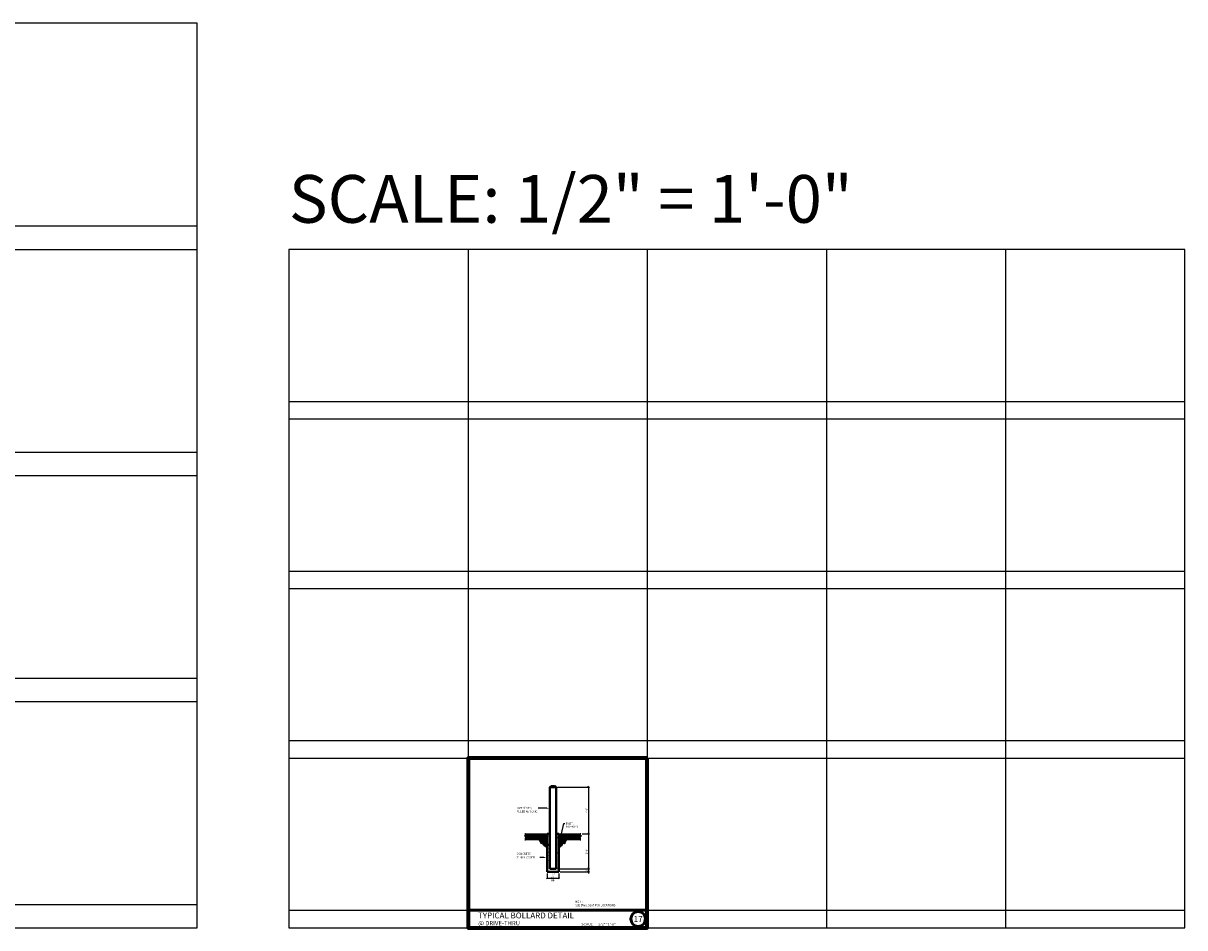
# Model space of a CAD drawing. Extents: x 8872 to 14813, y 3350 to 4917.
# Drawn here: x 11842 to 13034, y 3371 to 4299 of the extents above; entities that cross this region are included whole.
import ezdxf
from ezdxf.enums import TextEntityAlignment as Align

# ---------------------------------------------------------------- set-up
doc = ezdxf.new("R2010")
doc.units = 0
doc.header["$MEASUREMENT"] = 0
doc.linetypes.add('HIDDEN', pattern=[0.375, 0.25, -0.125])
doc.layers.get('Defpoints').update_dxf_attribs({"linetype": 'CONTINUOUS'})
for name, color, linetype, lineweight in [('DETBOXBDR', 11, 'CONTINUOUS', 70), ('DETBOXBDR2', 3, 'CONTINUOUS', 50), ('DETBOXTXTMH', 3, 'CONTINUOUS', 50), ('DETBOXTXTML', 6, 'CONTINUOUS', 40), ('SDIM', 1, 'CONTINUOUS', 25), ('SDWGL', 2, 'CONTINUOUS', 25), ('SDWGML', 6, 'CONTINUOUS', 40), ('SDWGXL', 9, 'CONTINUOUS', 13), ('SHIDL', 1, 'HIDDEN', 25), ('STXTML', 6, 'CONTINUOUS', 40)]:
    doc.layers.add(name, color=color, linetype=linetype, lineweight=lineweight)
doc.layers.add('SSTL', color=6, linetype='CONTINUOUS')
doc.styles.add('24', font='romans.shx', dxfattribs={"width": 0.85, "height": 1.875})
doc.styles.add('332', font='romans', dxfattribs={"height": 0.09375})
doc.styles.add('ROMANS', font='romans')
doc.styles.add('T16', font='romans', dxfattribs={"width": 0.9, "height": 1.5, "bigfont": 'SPECIAL.shx'})
doc.styles.add('T24', font='romans.shx', dxfattribs={"width": 0.9, "height": 2.25})
doc.styles.add('T240', font='ROMANS', dxfattribs={"height": 11.52})
doc.styles.add('VTXTTLB', font='romans', dxfattribs={"width": 1.25})
doc.dimstyles.new('16$7', dxfattribs={"dimscale": 16, "dimtxt": 0.078125, "dimasz": 0.125, "dimexe": 0.03125, "dimexo": 0.0625, "dimgap": 0.046875, "dimtad": 0, "dimdec": 4, "dimzin": 3, "dimdsep": 46, "dimlunit": 4, "dimtxsty": 'T16', "dimcen": 0.09375, "dimclrd": 1, "dimadec": 0, "dimazin": 0, "dimtfac": 0.9, "dimtdec": 4, "dimtix": 1, "dimtmove": 0, "dimatfit": 0, "dimfxl": 0, "dimtolj": 1, "dimtzin": 3, "dimarcsym": 0})
doc.dimstyles.new('24', dxfattribs={"dimscale": 24, "dimtxt": 0.078125, "dimasz": 0, "dimexe": 0.03125, "dimexo": 0.0625, "dimgap": 0.039062, "dimtad": 1, "dimdec": 4, "dimzin": 3, "dimdsep": 46, "dimlunit": 4, "dimtxsty": '24', "dimtsz": 0.03125, "dimcen": 0.09, "dimadec": 0, "dimazin": 0, "dimtfac": 0.9, "dimtdec": 4, "dimtix": 1, "dimtmove": 2, "dimatfit": 3, "dimfxl": 0, "dimtolj": 1, "dimtzin": 3, "dimarcsym": 0})

# ---------------------------------------------------------------- blocks, each defined once
blk = doc.blocks.new('allgrid')
at = {"layer": 'Defpoints'}
for p, q in [((1923, 720), (3148.9, 720)), ((1923, 696), (3148.9, 696)), ((3427, 696), (3427, 0)), ((3610.9, 696), (3610.9, 0)), ((3794.8, 696), (3794.8, 0)), ((3978.7, 696), (3978.7, 0)), ((3243.1, 540), (4162.6, 540)), ((3243.1, 522), (4162.6, 522)), ((1923, 488), (3148.9, 488)), ((1923, 464), (3148.9, 464)), ((3243.1, 366), (4162.6, 366)), ((3243.1, 348), (4162.6, 348)), ((1923, 256), (3148.9, 256)), ((1923, 232), (3148.9, 232)), ((3243.1, 192), (4162.6, 192)), ((3243.1, 174), (4162.6, 174)), ((1923, 24), (3148.9, 24)), ((3243.1, 18), (4162.6, 18))]:
    blk.add_line(p, q, dxfattribs=at)
for points in [[(3148.9, 928), (1923, 928), (1923, 0), (3148.9, 0)], [(4162.6, 696), (3243.1, 696), (3243.1, 0), (4162.6, 0)]]:
    blk.add_lwpolyline(points, close=True, dxfattribs=at)
at = {"layer": 'Defpoints', "color": 7, "style": 'T240'}
blk.add_text('SCALE: 1/2" = 1\'-0"', height=48.96, dxfattribs=at).set_placement((3243.1, 708), align=Align.BOTTOM_LEFT)
blk = doc.blocks.new('1-2det')
at = {"layer": 'DETBOXBDR'}
blk.add_lwpolyline([(183.9, 174), (0, 174), (0, 0), (183.9, 0)], close=True, dxfattribs=at)
at = {"layer": 'DETBOXBDR2'}
blk.add_line((0, 18), (183.9, 18), dxfattribs=at)
at = {"layer": 'DETBOXTXTMH'}
blk.add_circle((174.6, 9), 7.58, dxfattribs=at)
at = {"layer": 'DETBOXTXTMH', "style": 'ROMANS', "flags": 4}
blk.add_attdef('TITLE1', text='', height=6, dxfattribs=at).set_placement((10.3, 7.7), align=Align.BOTTOM_LEFT)
at = {"layer": 'DETBOXTXTML', "style": 'ROMANS', "width": 1.25}
blk.add_text('SCALE:', height=2.25, dxfattribs=at).set_placement((116.2, 2.5))
at = {"layer": 'DETBOXTXTML', "style": 'VTXTTLB', "width": 1.25}
blk.add_attdef('PATH', text='', height=1.5, rotation=90, dxfattribs=at).set_placement((3.5, 9), align=Align.CENTER)
at = {"layer": 'DETBOXTXTML', "style": 'ROMANS'}
blk.add_attdef('XX', text='', height=6, dxfattribs=at).set_placement((174.6, 9), align=Align.MIDDLE_CENTER)
at = {"layer": 'DETBOXTXTML', "style": '332', "flags": 4}
blk.add_attdef('ID', text='', height=1.78, rotation=90, dxfattribs=at).set_placement((7.3, 9.1), align=Align.BOTTOM_CENTER)
at = {"layer": 'DETBOXTXTML', "style": 'ROMANS'}
blk.add_attdef('TITLE2', text='', height=4.5, dxfattribs=at).set_placement((10.5, 1.1), align=Align.BOTTOM_LEFT)
at = {"layer": 'DETBOXTXTML', "style": 'VTXTTLB', "width": 1.25}
blk.add_attdef('SCALES', (133.5, 2.5), '', height=2.25, dxfattribs=at)
blk = doc.blocks.new('*D139')
at = {"layer": 'Defpoints', "color": 0}
for p in [(12379.8, 3428.6), (12391.8, 3428.6), (12391.8, 3422.2)]:
    blk.add_point(p, dxfattribs=at)
at = {"layer": 'SDIM', "color": 0, "lineweight": -2}
for p, q in [((12379.1, 3421.5), (12380.6, 3423)), ((12379.8, 3427.1), (12379.8, 3421.5)), ((12379.8, 3422.2), (12391.8, 3422.2)), ((12391.1, 3421.5), (12392.6, 3423)), ((12391.8, 3427.1), (12391.8, 3421.5))]:
    blk.add_line(p, q, dxfattribs=at)
at = {"layer": 'SDIM', "color": 0, "insert": (12385.8, 3424.4), "char_height": 1.875, "attachment_point": 5, "style": '24'}
blk.add_mtext('\\A1;12" SQ.', dxfattribs=at)
blk = doc.blocks.new('*D140')
at = {"layer": 'Defpoints', "color": 0}
for p in [(12389.1, 3515.6), (12414.2, 3467.6), (12422.5, 3467.6)]:
    blk.add_point(p, dxfattribs=at)
at = {"layer": 'SDIM', "color": 0, "lineweight": -2}
for p, q in [((12390.6, 3515.6), (12423.3, 3515.6)), ((12423.3, 3514.9), (12421.8, 3516.4)), ((12422.5, 3515.6), (12422.5, 3467.6)), ((12415.7, 3467.6), (12423.3, 3467.6)), ((12423.3, 3466.9), (12421.8, 3468.4))]:
    blk.add_line(p, q, dxfattribs=at)
at = {"layer": 'SDIM', "color": 0, "insert": (12420.5, 3491.6), "char_height": 1.88, "attachment_point": 5, "rotation": 90, "style": '24'}
blk.add_mtext('\\A1;4\'-0"', dxfattribs=at)
blk = doc.blocks.new('*D141')
at = {"layer": 'Defpoints', "color": 0}
for p in [(12414.2, 3467.6), (12389.1, 3431.6), (12422.5, 3431.6)]:
    blk.add_point(p, dxfattribs=at)
at = {"layer": 'SDIM', "color": 0, "lineweight": -2}
for p, q in [((12423.3, 3466.9), (12421.8, 3468.4)), ((12422.5, 3467.6), (12422.5, 3431.6)), ((12390.6, 3431.6), (12423.3, 3431.6)), ((12423.3, 3430.9), (12421.8, 3432.4))]:
    blk.add_line(p, q, dxfattribs=at)
at = {"layer": 'SDIM', "color": 0, "insert": (12420.5, 3449.6), "char_height": 1.88, "attachment_point": 5, "rotation": 90, "style": '24'}
blk.add_mtext('\\A1;3\'-0"', dxfattribs=at)
blk = doc.blocks.new('*D142')
at = {"layer": 'Defpoints', "color": 0}
for p in [(12388.8, 3431.6), (12391.8, 3428.6), (12422.5, 3428.6)]:
    blk.add_point(p, dxfattribs=at)
at = {"layer": 'SDIM', "color": 0, "lineweight": -2}
for p, q in [((12393.3, 3428.6), (12423.3, 3428.6)), ((12423.3, 3430.9), (12421.8, 3432.4)), ((12423.3, 3427.9), (12421.8, 3429.4)), ((12422.5, 3431.6), (12422.5, 3433.1)), ((12422.5, 3431.6), (12422.5, 3428.6)), ((12422.5, 3428.6), (12422.5, 3427.1))]:
    blk.add_line(p, q, dxfattribs=at)
at = {"layer": 'SDIM', "color": 0, "insert": (12420.5, 3430.1), "char_height": 1.88, "attachment_point": 5, "rotation": 90, "style": '24'}
blk.add_mtext('\\A1;3"', dxfattribs=at)

msp = doc.modelspace()

# ---------------------------------------------------------------- hatches: boundary and pattern name
at = {"layer": 'SDWGXL'}
h = msp.add_hatch(dxfattribs=at)
h.set_pattern_fill('EARTH', color=256, scale=8, angle=45, style=0)
h.set_pattern_definition([(135, (25581.1826, -89.0245), (-2e-16, 2.82842712), [2, -2]), (135, (25581.7129, -88.4942), (-2e-16, 2.82842712), [2, -2]), (135, (25582.2432, -87.9639), (-2e-16, 2.82842712), [2, -2]), (45, (25582.2432, -87.6103), (2.82842712, 4e-16), [2, -2]), (45, (25581.7129, -87.08), (2.82842712, 4e-16), [2, -2]), (45, (25581.1826, -86.5497), (2.82842712, 4e-16), [2, -2])])
h.paths.add_polyline_path([(12377.90701, 3454.16354), (12379.83224, 3453.64914), (12379.83224, 3461.63492), (12371.08886, 3461.63492), (12372.6326, 3459.05035), (12373.14717, 3457.37855), (12375.33413, 3457.37855), (12375.97734, 3455.70675)])
h = msp.add_hatch(dxfattribs=at)
h.set_pattern_fill('EARTH', color=256, scale=8, angle=45, style=0)
h.set_pattern_definition([(45, (-809.518, -89.0245), (2e-16, 2.82842712), [2, -2]), (45, (-810.0484, -88.4942), (2e-16, 2.82842712), [2, -2]), (45, (-810.5787, -87.9639), (2e-16, 2.82842712), [2, -2]), (135, (-810.5787, -87.6103), (-2.82842712, 4e-16), [2, -2]), (135, (-810.0484, -87.08), (-2.82842712, 4e-16), [2, -2]), (135, (-809.518, -86.5497), (-2.82842712, 4e-16), [2, -2])])
h.paths.add_polyline_path([(12393.75747, 3454.16354), (12391.83224, 3453.64914), (12391.83224, 3461.63492), (12400.57562, 3461.63492), (12399.03189, 3459.05035), (12398.51732, 3457.37855), (12396.33036, 3457.37855), (12395.68715, 3455.70675)])

# ---------------------------------------------------------------- linework, layer by layer
at = {"layer": 'SDWGL'}
for p, q in [((12379.83224, 3459.21254), (12379.9451, 3459.25586)), ((12379.83224, 3458.91552), (12379.94556, 3459.25324)), ((12380.53301, 3458.98792), (12380.53301, 3458.98792)), ((12381.15439, 3464.53253), (12381.15439, 3464.53253)), ((12381.31552, 3458.07933), (12381.31552, 3458.07933)), ((12381.63369, 3458.77108), (12381.63369, 3458.77108)), ((12381.67806, 3466.23858), (12382.37825, 3466.50736)), ((12381.67807, 3466.23858), (12382.17549, 3465.90307)), ((12381.75529, 3462.10002), (12381.75529, 3462.10002)), ((12381.87688, 3465.42896), (12381.87688, 3465.42896)), ((12382.00708, 3466.37754), (12382.00708, 3466.37754)), ((12382.17596, 3465.90045), (12382.37872, 3466.50474)), ((12389.16106, 3457.18128), (12389.16106, 3457.18128)), ((12389.35191, 3460.14895), (12389.35191, 3460.14895)), ((12389.47921, 3463.76349), (12389.47921, 3463.76349)), ((12389.88349, 3458.97148), (12389.88349, 3458.97148)), ((12390.30968, 3463.73845), (12390.79177, 3464.31298)), ((12390.30968, 3463.73845), (12390.9074, 3463.68615)), ((12390.90786, 3463.68351), (12390.79223, 3464.31034)), ((12391.17382, 3461.68188), (12391.17382, 3461.68188)), ((12380.6084, 3449.00398), (12380.6084, 3449.00398)), ((12381.01623, 3456.08547), (12381.49832, 3456.66001)), ((12381.01623, 3456.08547), (12381.61395, 3456.03318)), ((12381.14728, 3445.45532), (12381.14728, 3445.45532)), ((12381.26889, 3448.78426), (12381.26889, 3448.78426)), ((12381.39049, 3452.1132), (12381.39049, 3452.1132)), ((12381.45982, 3448.3166), (12381.45982, 3448.3166)), ((12381.61441, 3456.03055), (12381.49879, 3456.65737)), ((12381.51209, 3455.44214), (12381.51209, 3455.44214)), ((12381.58712, 3451.93114), (12381.58712, 3451.93114)), ((12382.40374, 3448.56355), (12382.51974, 3448.70179)), ((12382.40374, 3448.56355), (12382.51974, 3448.5534)), ((12389.57634, 3447.93603), (12390.05844, 3448.51056)), ((12389.57635, 3447.93603), (12390.17406, 3447.88374)), ((12390.17452, 3447.8811), (12390.0589, 3448.50792)), ((12390.50853, 3456.70344), (12390.50853, 3456.70344)), ((12391.14434, 3449.01897), (12391.14434, 3449.01897)), ((12391.18305, 3450.93471), (12391.83224, 3451.18391)), ((12391.18305, 3450.93471), (12391.68048, 3450.59919)), ((12391.28485, 3448.55289), (12391.28485, 3448.55289)), ((12391.43535, 3446.03212), (12391.43535, 3446.03212)), ((12391.47553, 3446.90919), (12391.47553, 3446.90919)), ((12391.56265, 3449.64666), (12391.56265, 3449.64666)), ((12391.59713, 3450.23813), (12391.59713, 3450.23813)), ((12391.68093, 3450.59656), (12391.83224, 3451.0475)), ((12391.71873, 3453.56707), (12391.71873, 3453.56707)), ((12379.98575, 3440.92697), (12379.98575, 3440.92697)), ((12380.02025, 3433.50231), (12380.02025, 3433.50231)), ((12380.34768, 3440.45789), (12381.04786, 3440.72667)), ((12380.34768, 3440.45789), (12380.8451, 3440.12238)), ((12380.7825, 3435.46851), (12380.7825, 3435.46851)), ((12380.84555, 3440.11976), (12381.04831, 3440.72405)), ((12380.9041, 3438.79745), (12380.9041, 3438.79745)), ((12381.02569, 3442.12639), (12381.02569, 3442.12639)), ((12381.03987, 3433.87019), (12381.03987, 3433.87019)), ((12382.00976, 3438.58539), (12382.00976, 3438.58539)), ((12389.14474, 3443.83477), (12389.45008, 3443.95198)), ((12389.14474, 3443.41688), (12389.24732, 3443.34769)), ((12389.14474, 3436.22818), (12389.46012, 3436.55687)), ((12389.14474, 3435.67322), (12389.5706, 3435.60717)), ((12389.24777, 3443.34506), (12389.45054, 3443.94936)), ((12389.29533, 3443.4698), (12389.29533, 3443.4698)), ((12389.45647, 3437.0166), (12389.45647, 3437.0166)), ((12389.57103, 3435.60493), (12389.46055, 3436.55462)), ((12389.96128, 3438.6425), (12389.96128, 3438.6425)), ((12390.96386, 3440.41411), (12391.44595, 3440.98864)), ((12390.96386, 3440.41411), (12391.56158, 3440.36182)), ((12390.98913, 3433.59344), (12390.98913, 3433.59344)), ((12391.11073, 3436.92238), (12391.11073, 3436.92238)), ((12391.11485, 3436.35606), (12391.11485, 3436.35606)), ((12391.23233, 3440.25132), (12391.23233, 3440.25132)), ((12391.35393, 3443.58025), (12391.35393, 3443.58025)), ((12391.56203, 3440.35918), (12391.4464, 3440.986)), ((12380.5393, 3428.81063), (12380.5393, 3428.81063)), ((12380.6609, 3432.13957), (12380.6609, 3432.13957)), ((12380.91257, 3430.25565), (12380.91257, 3430.25565)), ((12383.27022, 3430.8544), (12383.27022, 3430.8544)), ((12383.88359, 3429.1802), (12384.58378, 3429.44898)), ((12383.88359, 3429.1802), (12384.38102, 3428.84469)), ((12384.38146, 3428.84207), (12384.58422, 3429.44636)), ((12384.69989, 3430.75426), (12384.69989, 3430.75426)), ((12385.73317, 3429.56039), (12385.73317, 3429.56039)), ((12390.69669, 3433.05121), (12390.69669, 3433.05121)), ((12390.86754, 3430.2645), (12390.86754, 3430.2645)), ((12391.01539, 3431.58571), (12391.01539, 3431.58571))]:
    msp.add_line(p, q, dxfattribs=at)
at = {"layer": 'SDWGML'}
for p, q in [((12382.51974, 3515.63492), (12389.14474, 3515.63492)), ((12382.51974, 3515.63492), (12382.51974, 3431.63492)), ((12389.14474, 3515.63492), (12389.14474, 3431.63492)), ((12379.83224, 3467.63492), (12379.83224, 3428.63492)), ((12382.51974, 3467.63492), (12379.83224, 3467.63492)), ((12389.14474, 3467.63492), (12391.83224, 3467.63492)), ((12391.83224, 3467.63492), (12391.83224, 3428.63492)), ((12379.83224, 3428.63492), (12391.83224, 3428.63492)), ((12382.51974, 3431.63492), (12389.14474, 3431.63492))]:
    msp.add_line(p, q, dxfattribs=at)
msp.add_arc((12385.83224, 3510.64859), 5.98633, 56.40325644, 123.59674356, dxfattribs=at)
at = {"layer": 'SDWGXL'}
for p, q in [((12379.83224, 3465.41821), (12356.88344, 3465.41821)), ((12379.83224, 3464.79321), (12357.31855, 3464.79321)), ((12357.42875, 3467.63492), (12379.83224, 3467.63492)), ((12379.83224, 3467.29321), (12357.42875, 3467.29321)), ((12379.83224, 3466.66821), (12357.42875, 3466.66821)), ((12379.83224, 3466.04321), (12357.42875, 3466.04321)), ((12379.83224, 3462.91821), (12357.42875, 3462.91821)), ((12379.83224, 3462.29321), (12357.42875, 3462.29321)), ((12357.42875, 3461.63492), (12379.83224, 3461.63492)), ((12379.83224, 3464.16821), (12357.75367, 3464.16821)), ((12379.83224, 3463.54321), (12358.18878, 3463.54321)), ((12414.23574, 3467.63492), (12391.83224, 3467.63492)), ((12391.83224, 3467.29321), (12414.23574, 3467.29321)), ((12391.83224, 3466.66821), (12414.23574, 3466.66821)), ((12391.83224, 3466.04321), (12414.23574, 3466.04321)), ((12391.83224, 3465.41821), (12414.78104, 3465.41821)), ((12391.83224, 3464.79321), (12414.34593, 3464.79321)), ((12391.83224, 3464.16821), (12413.91082, 3464.16821)), ((12391.83224, 3463.54321), (12413.4757, 3463.54321)), ((12391.83224, 3462.91821), (12414.23574, 3462.91821)), ((12391.83224, 3462.29321), (12414.23574, 3462.29321)), ((12391.83224, 3461.66821), (12403.83224, 3461.66821)), ((12414.23574, 3461.63492), (12391.83224, 3461.63492))]:
    msp.add_line(p, q, dxfattribs=at)
for points in [[(12357.42875, 3468.48172), (12357.42875, 3465.57074), (12356.60803, 3465.81381), (12358.24947, 3463.45604), (12357.42875, 3463.69911), (12357.42875, 3460.69212)], [(12414.23574, 3468.48172), (12414.23574, 3465.57074), (12415.05646, 3465.81381), (12413.41502, 3463.45604), (12414.23574, 3463.69911), (12414.23574, 3460.69212)]]:
    msp.add_lwpolyline(points, dxfattribs=at)
at = {"layer": 'SHIDL'}
for p, q in [((12382.89474, 3515.63492), (12382.89474, 3431.63492)), ((12388.76974, 3515.63492), (12388.76974, 3431.63492))]:
    msp.add_line(p, q, dxfattribs=at)
at = {"layer": 'STXTML', "color": 1, "lineweight": 25}
for p, q in [((12379.51974, 3493.91551), (12370.69943, 3493.91551)), ((12376.58289, 3443.30961), (12372.40269, 3443.30961))]:
    msp.add_line(p, q, dxfattribs=at)
for points in [[(12379.51974, 3494.41551), (12379.51974, 3493.41551), (12382.51974, 3493.91551)], [(12376.58289, 3443.80961), (12376.58289, 3442.80961), (12379.58289, 3443.30961)]]:
    msp.add_solid(points, dxfattribs=at)

# ---------------------------------------------------------------- block references
at = {"layer": 'SDWGML'}
ref = msp.add_blockref('1-2det', (12298.72033, 3371.27692), dxfattribs=at)
ref.add_attrib('SCALES', '1/2"=1\'-0"', (12432.20183, 3373.72749), dxfattribs={"layer": 'DETBOXTXTML', "height": 2.25, "style": 'VTXTTLB', "width": 1.25})
ref.add_attrib('TITLE2', '@ DRIVE-THRU', dxfattribs={"layer": 'DETBOXTXTML', "height": 4.5, "style": 'ROMANS'}).set_placement((12309.23193, 3372.33677), align=Align.BOTTOM_LEFT)
ref.add_attrib('TITLE1', 'TYPICAL BOLLARD DETAIL', dxfattribs={"layer": 'DETBOXTXTMH', "height": 6, "style": 'ROMANS', "flags": 4}).set_placement((12309.01117, 3379.02311), align=Align.BOTTOM_LEFT)
ref.add_attrib('XX', '17', dxfattribs={"layer": 'DETBOXTXTML', "height": 6, "style": 'ROMANS'}).set_placement((12473.30446, 3380.27692), align=Align.MIDDLE_CENTER)
at = {"layer": 'SSTL'}
msp.add_blockref('allgrid', (8871.71269, 3371.27692), dxfattribs=at)

# ---------------------------------------------------------------- texts
at = {"layer": 'SDIM', "style": '24', "width": 0.85}
msp.add_text('MIN.', height=1.875, dxfattribs=at).set_placement((12384.00337, 3418.95632))
at = {"layer": 'STXTML', "style": 'T24', "width": 0.9}
for s, p in [('PIPE 6" STD.', (12348.57956, 3492.98332)), ('FILLED W/ CONC.', (12348.57956, 3489.34046)), ('EXIST.', (12398.92686, 3477.15588)), ('PAVEMENT', (12398.92686, 3473.89766)), ('CONCRETE', (12348.57956, 3445.9805)), ('3" MIN. COVER', (12348.57956, 3442.33764)), ('%%UNOTE:', (12408.86021, 3396.90543)), ('SEE DWG. S100 FOR LOCATIONS', (12408.86021, 3393.26257))]:
    msp.add_text(s, height=2.25, dxfattribs=at).set_placement(p)

# ---------------------------------------------------------------- dimensions: what is measured, and where the dimension line sits
at = {"layer": 'SDIM'}
dim = msp.add_linear_dim(base=(12422.51806, 3467.63492), p1=(12389.14474, 3515.63492), p2=(12414.23574, 3467.63492), angle=90, dimstyle='24', dxfattribs=at)
dim.commit()
dim.dimension.update_dxf_attribs({"geometry": '*D140', "text_midpoint": (12420.46448, 3491.63492)})
for base, p1, p2, picture, middle in [((12422.51806, 3431.63492), (12414.23574, 3467.63492), (12389.14474, 3431.63492), '*D141', (12420.46448, 3449.63492)), ((12422.51806, 3428.63492), (12388.83224, 3431.63492), (12391.83224, 3428.63492), '*D142', (12420.46448, 3430.13492))]:
    dim = msp.add_linear_dim(base=base, p1=p1, p2=p2, angle=90, dimstyle='24', override={"dimse1": 1}, dxfattribs=at)
    dim.commit()
    dim.dimension.update_dxf_attribs({"geometry": picture, "text_midpoint": middle})
dim = msp.add_linear_dim(base=(12391.83224, 3422.21228), p1=(12379.83224, 3428.63492), p2=(12391.83224, 3428.63492), text='12" SQ.', dimstyle='24', dxfattribs=at)
dim.commit()
dim.dimension.update_dxf_attribs({"geometry": '*D139', "text_midpoint": (12385.83224, 3424.35513)})

# ---------------------------------------------------------------- leaders
at = {"layer": 'STXTML'}
msp.add_leader([(12394.4719, 3467.67078), (12397.07936, 3478.26002), (12398.22013, 3478.26002)], dimstyle='16$7', override={"dimgap": 0.046875, "dimtad": 0}, dxfattribs=at)

doc.saveas('drawing.dxf')
